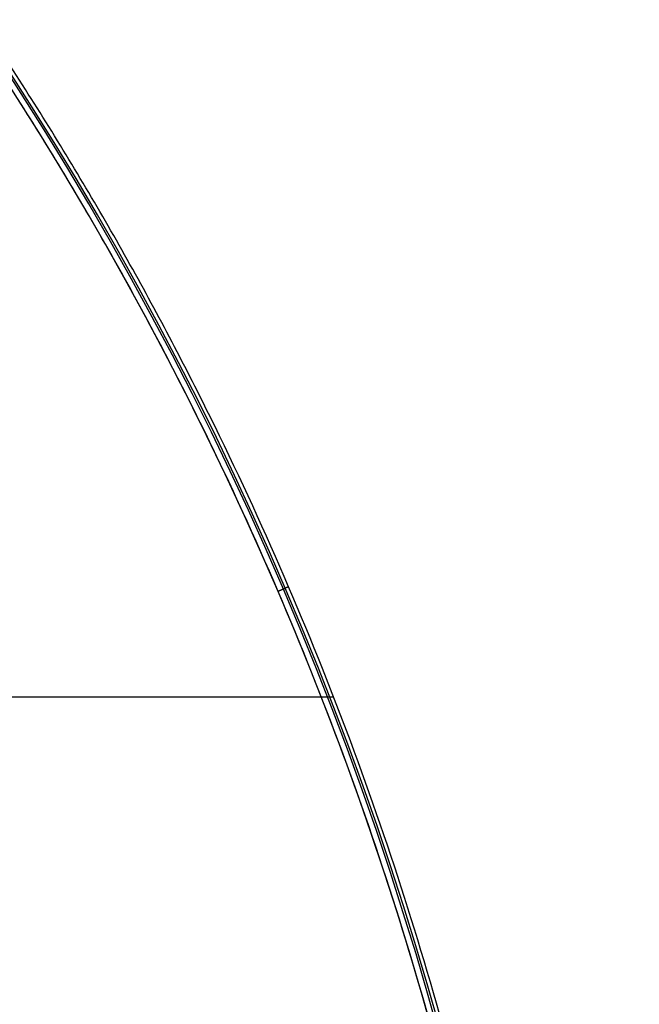
# Model space of a CAD drawing. Units: centimetres. Extents: x -745 to -207, y -296 to 267.
# Drawn here: x -381 to -354, y -34 to 9 of the extents above; entities that cross this region are included whole.
import ezdxf

# ---------------------------------------------------------------- set-up
doc = ezdxf.new("R2010")
doc.units = ezdxf.units.CM
for name, color, linetype, true_color in [('Domyslna', 7, 'Continuous', 0x000000), ('Gumy', 7, 'Continuous', 0xbf0000), ('Make2D$Widoczne$Krzywe', 7, 'Continuous', 0x000000), ('WYMIARY STREFY', 6, 'Continuous', 0xff00ff)]:
    doc.layers.add(name, color=color, linetype=linetype, true_color=true_color)
doc.styles.add('Arial Normalny', font='txt')
doc.dimstyles.new('TRAMPOL', dxfattribs={"dimscale": 1.1, "dimtxt": 7, "dimasz": 10, "dimexe": 5, "dimexo": 5, "dimgap": 1.1, "dimtad": 1, "dimtoh": 1, "dimdec": 0, "dimzin": 1, "dimdsep": 46, "dimtxsty": 'Arial Normalny', "dimcen": 5, "dimazin": 1, "dimtfac": 1, "dimtdec": 4, "dimtix": 1, "dimtofl": 0, "dimtmove": 1, "dimatfit": 3, "dimfxl": 10, "dimtolj": 1, "dimtzin": 1, "dimarcsym": 0})

# ---------------------------------------------------------------- blocks, each defined once
blk = doc.blocks.new('*D6')
at = {"layer": 'Defpoints', "color": 0}
for p in [(-286.664, 129.277), (-507.177, -74.92)]:
    blk.add_point(p, dxfattribs=at)
at = {"layer": 'WYMIARY STREFY', "color": 0, "lineweight": -2}
for p, q in [((-545.215, -110.143), (-294.735, 121.803)), ((-570.749, -110.143), (-545.215, -110.143))]:
    blk.add_line(p, q, dxfattribs=at)
at = {"layer": 'WYMIARY STREFY', "color": 0}
blk.add_solid([(-293.489, 120.458), (-295.981, 123.148), (-286.664, 129.277)], dxfattribs=at)
at = {"layer": 'WYMIARY STREFY', "color": 0, "insert": (-558.587, -105.002), "char_height": 7.7, "attachment_point": 5, "style": 'Arial Normalny'}
blk.add_mtext('\\A1;R300', dxfattribs=at)

msp = doc.modelspace()

# ---------------------------------------------------------------- linework, layer by layer
at = {"layer": 'Domyslna'}
msp.add_arc((-507.216, -74.815, -46.22), 149.637, 359.9447, 90.05499, dxfattribs=at)
at = {"layer": 'Gumy'}
for p, q in [((-394.835, -20.553, -10.909), (-367.596, -20.553, -10.909)), ((-394.28, -20.553, -6.909), (-368.133, -20.553, -6.909))]:
    msp.add_line(p, q, dxfattribs=at)
for centre, radius, start, end in [((-507.415, -74.873, -7.159), 149.75, 0.09566, 46.31268), ((-507.415, -74.873, -6.909), 149.5, 0.19163, 46.21671)]:
    msp.add_arc(centre, radius, start, end, dxfattribs=at)
for points in [[(-357.415, -74.873, -10.909), (-357.415, -10.57, -10.909), (-403.988, 33.768, -10.909)], [(-357.415, -74.873, -7.409), (-357.415, -10.57, -7.409), (-403.988, 33.768, -7.409)], [(-357.415, -74.873, -8.909), (-357.415, -10.57, -8.909), (-403.988, 33.768, -8.909)]]:
    msp.add_rational_spline(points, [1, 0.919106673242, 1], degree=2, dxfattribs=at)
for points in [[(-369.549, -15.772, -7.409), (-369.779, -15.87, -7.159), (-370.009, -15.969, -6.909)], [(-369.549, -15.772, -10.909), (-369.549, -15.772, -9.159), (-369.549, -15.772, -7.409)]]:
    msp.add_open_spline(points, degree=2, dxfattribs=at)
at = {"layer": 'Make2D$Widoczne$Krzywe', "color": 12, "lineweight": -3, "true_color": 0xbf0000}
for points, weights in [([(-357.415, -74.873), (-357.415, -10.57), (-403.988, 33.768)], [1, 0.919106673242, 1]), ([(-357.916, -74.373), (-358.128, -10.876), (-403.971, 33.06)], [1, 0.920419291196, 1])]:
    msp.add_rational_spline(points, weights, degree=2, dxfattribs=at)
at = {"layer": 'WYMIARY STREFY'}
msp.add_arc((-507.177, -74.92), 300.536, 359.94683, 90, dxfattribs=at)

# ---------------------------------------------------------------- dimensions: what is measured, and where the dimension line sits
dim = msp.add_radius_dim(center=(-507.177, -74.92), mpoint=(-286.664, 129.277), text='R300', dimstyle='TRAMPOL', override={"dimscale": 1.1, "dimasz": 10, "dimtad": 1, "dimtih": 0, "dimtoh": 1, "dimlfac": 1, "dimtxsty": 'Arial Normalny', "dimsah": 0}, dxfattribs=at)
dim.commit()
dim.dimension.update_dxf_attribs({"geometry": '*D6', "text_midpoint": (-545.215, -110.143), "dimtype": 164})

doc.saveas('drawing.dxf')
